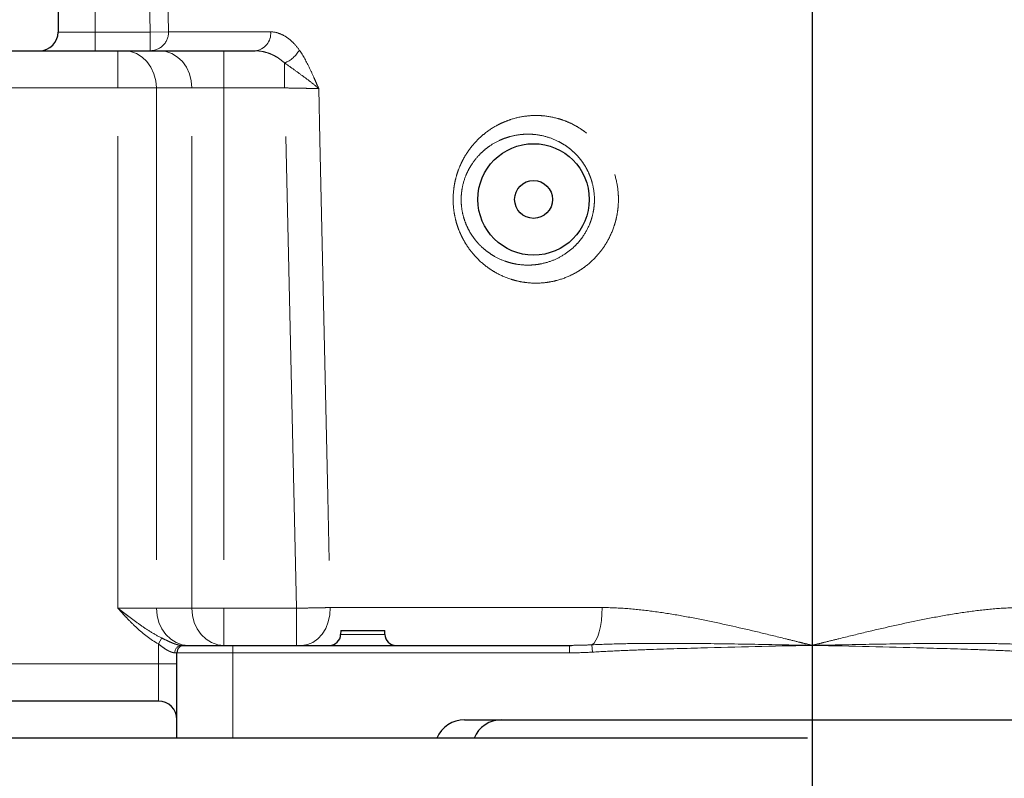
# Model space of a CAD drawing. Units: millimetres. Extents: x -3 to 420, y 0 to 297.
# Drawn here: x 90 to 103, y 193 to 203 of the extents above; entities that cross this region are included whole.
import ezdxf

# ---------------------------------------------------------------- set-up
doc = ezdxf.new("R2010")
doc.units = ezdxf.units.MM
doc.header["$PDSIZE"] = -1
doc.linetypes.add('CENTER', pattern=[10.16, 6.35, -1.27, 1.27, -1.27])
doc.linetypes.add('PHANTOM', pattern=[12.7, 6.35, -1.27, 1.27, -1.27, 1.27, -1.27])
doc.layers.add('C7线性', color=7, linetype='Continuous')
doc.styles.add('SLDTEXTSTYLE0', font='TXT', dxfattribs={"width": 0.7})
doc.dimstyles.new('SLDDIMSTYLE0', dxfattribs={"dimtxt": 4.666667, "dimasz": 2.4, "dimexe": 0, "dimexo": 0.0625, "dimgap": 1.166667, "dimtad": 2, "dimlfac": 5, "dimrnd": 1e-09, "dimzin": 12, "dimdsep": 46, "dimtxsty": 'SLDTEXTSTYLE0', "dimsah": 1, "dimcen": 0.09, "dimadec": 0, "dimazin": 3, "dimtol": 1, "dimtp": 0.2, "dimtm": 0.2, "dimtfac": 1, "dimtdec": 1, "dimtofl": 0, "dimtmove": 0, "dimatfit": 3, "dimfxl": 1, "dimfrac": 2, "dimtolj": 1, "dimarcsym": 0})

# ---------------------------------------------------------------- blocks, each defined once
blk = doc.blocks.new('*D87')
at = {"layer": 'C7线性', "color": 0, "lineweight": -2}
for p, q in [((100.399, 215.168), (100.399, 171.968)), ((109.399, 215.168), (109.399, 171.968)), ((106.999, 171.968), (102.799, 171.968))]:
    blk.add_line(p, q, dxfattribs=at)
at = {"layer": 'C7线性', "color": 0}
for points in [[(102.799, 172.368), (102.799, 171.568), (100.399, 171.968)], [(106.999, 171.568), (106.999, 172.368), (109.399, 171.968)]]:
    blk.add_solid(points, dxfattribs=at)
at = {"layer": 'Defpoints', "color": 0}
for p in [(100.399, 215.23), (109.399, 215.23), (100.399, 171.968)]:
    blk.add_point(p, dxfattribs=at)
at = {"layer": 'C7线性', "color": 0, "insert": (104.899, 170.801), "char_height": 4.66667, "attachment_point": 2, "style": 'SLDTEXTSTYLE0'}
blk.add_mtext('\\A1;\\fSimSun|b0|i0|c134|p0;180', dxfattribs=at)
blk = doc.blocks.new('*D98')
at = {"layer": 'C7线性', "color": 0, "lineweight": -2}
for p, q in [((100.336, 215.23), (84.188, 215.23)), ((84.188, 212.83), (84.188, 195.78)), ((100.336, 193.38), (84.188, 193.38))]:
    blk.add_line(p, q, dxfattribs=at)
at = {"layer": 'C7线性', "color": 0}
for points in [[(84.588, 212.83), (83.788, 212.83), (84.188, 215.23)], [(83.788, 195.78), (84.588, 195.78), (84.188, 193.38)]]:
    blk.add_solid(points, dxfattribs=at)
at = {"layer": 'Defpoints', "color": 0}
for p in [(100.399, 215.23), (84.188, 193.38), (100.399, 193.38)]:
    blk.add_point(p, dxfattribs=at)
at = {"layer": 'C7线性', "color": 0, "insert": (78.355, 204.305), "char_height": 4.66667, "attachment_point": 2, "rotation": 90, "style": 'SLDTEXTSTYLE0'}
blk.add_mtext('\\A1;\\fSimSun|b0|i0|c134|p0;437', dxfattribs=at)
blk = doc.blocks.new('*D92')
at = {"layer": 'C7线性', "color": 0, "lineweight": -2}
for p, q in [((180.646, 215.168), (180.646, 179.376)), ((100.399, 193.318), (100.399, 179.376)), ((178.246, 179.376), (102.799, 179.376))]:
    blk.add_line(p, q, dxfattribs=at)
at = {"layer": 'C7线性', "color": 0}
for points in [[(102.799, 179.776), (102.799, 178.976), (100.399, 179.376)], [(178.246, 178.976), (178.246, 179.776), (180.646, 179.376)]]:
    blk.add_solid(points, dxfattribs=at)
at = {"layer": 'Defpoints', "color": 0}
for p in [(180.646, 215.23), (100.399, 193.38), (100.399, 179.376)]:
    blk.add_point(p, dxfattribs=at)
at = {"layer": 'C7线性', "color": 0, "insert": (140.522, 178.21), "char_height": 4.66667, "attachment_point": 2, "style": 'SLDTEXTSTYLE0'}
blk.add_mtext('\\A1;\\fSimSun|b0|i0|c134|p0;1604.94', dxfattribs=at)

msp = doc.modelspace()

# ---------------------------------------------------------------- linework, layer by layer
at = {"color": 6, "linetype": 'CENTER', "lineweight": 25}
msp.add_line((100.3985014, 215.23030356), (100.3985014, 193.38030356), dxfattribs=at)
at = {"color": 7, "linetype": 'Continuous', "lineweight": 25}
for p, q in [((90.2485014, 204.33030356), (90.2485014, 202.88030356)), ((88.3985014, 202.63030356), (91.05209124, 202.63030356)), ((91.05209124, 202.63030356), (91.13869378, 202.63030356)), ((91.13869378, 202.63030356), (91.61500775, 202.63030356)), ((91.61500775, 202.63030356), (92.48103316, 202.63030356)), ((92.48103316, 202.63030356), (92.89981693, 202.63030356)), ((94.05199242, 194.83030356), (94.05107397, 194.7776857)), ((94.05199242, 194.83030356), (94.64501039, 194.83030356)), ((94.64592884, 194.7776857), (94.64501039, 194.83030356)), ((91.90939145, 194.63030356), (91.9485014, 194.63030356)), ((91.9485014, 194.63030356), (92.5985014, 194.63030356)), ((92.5985014, 194.63030356), (97.13362401, 194.63030356)), ((97.13362401, 194.63030356), (97.15739463, 194.63072674)), ((91.8485014, 193.38030356), (91.8485014, 194.53030356)), ((91.5985014, 193.88030356), (88.3985014, 193.88030356)), ((95.71931133, 193.63030356), (104.57769148, 193.63030356)), ((92.5985014, 193.38030356), (91.8485014, 193.38030356)), ((95.3485014, 193.38030356), (92.5985014, 193.38030356)), ((95.8485014, 193.38030356), (95.3485014, 193.38030356))]:
    msp.add_line(p, q, dxfattribs=at)
at = {"color": 8, "linetype": 'PHANTOM', "lineweight": 18}
for p, q in [((90.7485014, 204.33030356), (90.7485014, 202.88030356)), ((90.2485014, 202.88030356), (90.7485014, 202.88030356)), ((90.7485014, 202.88030356), (90.7485014, 202.63030356)), ((90.7485014, 202.88030356), (91.48596002, 202.88030356)), ((91.73504158, 202.88466667), (91.48596002, 202.88030356)), ((91.48596002, 202.88030356), (91.48596002, 202.63030356)), ((91.73504158, 202.88466667), (93.10938499, 202.88466667)), ((91.05209124, 202.63030356), (91.05209124, 202.13030356)), ((92.48103316, 202.63030356), (92.48103316, 202.13030356)), ((93.29664127, 202.4667427), (93.29664127, 202.13030356)), ((91.05209124, 202.13030356), (88.3985014, 202.13030356)), ((91.05209124, 195.13030356), (91.05209124, 202.13030356)), ((91.57170648, 202.13030356), (91.05209124, 202.13030356)), ((91.57170648, 202.13030356), (91.57170648, 195.13030356)), ((92.04802046, 202.13030356), (91.57170648, 202.13030356)), ((92.04802046, 195.13030356), (92.04802046, 202.13030356)), ((92.48103316, 202.13030356), (92.04802046, 202.13030356)), ((92.48103316, 202.13030356), (92.48103316, 195.13030356)), ((93.29664127, 202.13030356), (92.48103316, 202.13030356)), ((93.45707942, 195.13030356), (93.29664127, 202.13030356)), ((91.05209124, 195.13030356), (91.57170648, 195.13030356)), ((91.57170648, 195.13030356), (92.04802046, 195.13030356)), ((92.04802046, 195.13030356), (92.48103316, 195.13030356)), ((92.48103316, 194.63030356), (92.48103316, 195.13030356)), ((92.48103316, 195.13030356), (93.45707942, 195.13030356)), ((93.45707942, 194.63030356), (93.45707942, 195.13030356)), ((93.91178616, 195.13902977), (97.57045757, 195.13902977)), ((91.5985014, 194.64981592), (91.64268592, 194.7298972)), ((94.05107397, 194.7776857), (94.64592884, 194.7776857)), ((91.5985014, 194.38030356), (91.5985014, 194.64981592)), ((92.5985014, 194.53030356), (92.5985014, 194.63030356)), ((97.13362401, 194.53030356), (97.13362401, 194.63030356)), ((97.44028018, 194.53973231), (97.43444542, 194.63816086)), ((100.39476441, 194.62947712), (100.36137224, 194.63030356)), ((100.39476441, 194.62947712), (100.39480761, 194.63122236)), ((100.40223839, 194.62947712), (100.4021952, 194.63122236)), ((100.43563056, 194.63030356), (100.40223839, 194.62947712)), ((91.8485014, 194.53030356), (91.82056572, 194.53030356)), ((92.5985014, 194.53030356), (91.8485014, 194.53030356)), ((92.5985014, 194.53030356), (92.5985014, 193.38030356)), ((97.13362401, 194.53030356), (92.5985014, 194.53030356)), ((88.3985014, 194.38030356), (91.5985014, 194.38030356)), ((91.5985014, 193.88030356), (91.5985014, 194.38030356)), ((91.5985014, 194.38030356), (91.8485014, 194.38030356))]:
    msp.add_line(p, q, dxfattribs=at)
at = {"color": 8, "linetype": 'PHANTOM', "lineweight": 18, "flags": 128}
for points in [[(91.48596002, 202.88030356), (91.47552134, 203.47623131), (91.46056097, 204.33030356)], [(91.70972391, 204.33030356), (91.71847909, 203.83038022), (91.73504158, 202.88466667)], [(91.13869378, 202.63030356), (91.22317037, 202.6206962), (91.30440057, 202.59224333), (91.37926275, 202.54603837), (91.44488, 202.48385696), (91.49873068, 202.40808868), (91.53874535, 202.32164528), (91.56338627, 202.22784873), (91.57170648, 202.13030356)], [(91.61500775, 202.63030356), (91.69948434, 202.6206962), (91.78071454, 202.59224333), (91.85557672, 202.54603837), (91.92119397, 202.48385696), (91.97504466, 202.40808868), (92.01505933, 202.32164528), (92.03970024, 202.22784873), (92.04802046, 202.13030356)], [(93.75611983, 202.12157736), (93.77146606, 201.43059955), (93.87839569, 196.63179202), (93.91178616, 195.13902977)], [(92.00471919, 194.63030356), (91.9202426, 194.63991092), (91.8390124, 194.6683638), (91.76415022, 194.71456876), (91.69853297, 194.77675017), (91.64468228, 194.85251845), (91.60466761, 194.93896185), (91.5800267, 195.0327584), (91.57170648, 195.13030356)], [(92.48103316, 194.63030356), (92.39655657, 194.63991092), (92.31532637, 194.6683638), (92.24046419, 194.71456876), (92.17484694, 194.77675017), (92.12099625, 194.85251845), (92.08098158, 194.93896185), (92.05634067, 195.0327584), (92.04802046, 195.13030356)], [(93.53289737, 194.63030356), (93.60763684, 194.6401249), (93.67944014, 194.66920308), (93.74548646, 194.71639575), (93.80318114, 194.77984893), (93.85025762, 194.85706985), (93.88486651, 194.94502485), (93.90564816, 195.04025858), (93.91178616, 195.13902977)], [(97.43444542, 194.63816086), (97.46252039, 194.66128206), (97.48881975, 194.69895039), (97.51252778, 194.74999753), (97.53290917, 194.8128402), (97.54933176, 194.8855293), (97.56128619, 194.96581029), (97.5684017, 195.05119319), (97.57045757, 195.13902977)]]:
    msp.add_lwpolyline(points, dxfattribs=at)
at = {"color": 7, "linetype": 'Continuous', "lineweight": 25}
for radius in [0.75, 0.255]:
    msp.add_circle((96.6485014, 200.63030356), radius, dxfattribs=at)
at = {"color": 7, "linetype": 'Continuous', "lineweight": 18}
for radius, start, end in [(71.24707592, 290, 175), (47.57838435, 112.41411491, 237.58588509)]:
    msp.add_arc((109.3985014, 215.23030356), radius, start, end, dxfattribs=at)
at = {"color": 7, "linetype": 'Continuous', "lineweight": 25}
for centre, radius, start, end in [((89.9985014, 202.88030356), 0.25, 270, 0), ((93.90109681, 194.78030356), 0.15, 270, 359), ((94.79590599, 194.78030356), 0.15, 181, 270), ((91.9485014, 194.53030356), 0.1, 90, 180), ((91.5985014, 193.63030356), 0.25, 0, 90), ((95.71931133, 193.23030356), 0.4, 90, 157.975687163), ((96.21931133, 193.23030356), 0.4, 90, 157.975687163)]:
    msp.add_arc(centre, radius, start, end, dxfattribs=at)
at = {"color": 8, "linetype": 'PHANTOM', "lineweight": 18}
for centre, radius, start, end in [((91.48550865, 202.87988195), 0.2495788, 270.103621514, 1.098493433), ((92.87715077, 202.86249047), 0.23329063, 275.575565729, 5.454670858), ((93.15681243, 202.82815921), 0.3875229, 291.151011216, 330.837754867), ((91.91533002, 194.53557854), 0.09491099, 93.587331451, 183.186033497)]:
    msp.add_arc(centre, radius, start, end, dxfattribs=at)
for points, knots in [([(93.10938499, 202.88466667), (93.14256827, 202.88466667), (93.17581246, 202.87921588), (93.24239642, 202.85825088), (93.27573691, 202.84273649), (93.3257123, 202.81149357), (93.34221761, 202.79982043), (93.3745366, 202.7742178), (93.39040678, 202.76025384), (93.43707828, 202.71480094), (93.46696327, 202.67981431), (93.49521423, 202.63932537)], [0, 0, 0, 0, 0.25, 0.25, 0.5, 0.5, 0.625, 0.625, 0.75, 0.75, 1, 1, 1, 1]), ([(93.29664127, 202.4667427), (93.2664668, 202.49478262), (93.23497946, 202.51843282), (93.1864046, 202.54881507), (93.16998275, 202.55807625), (93.1367286, 202.57496128), (93.11984639, 202.58260402), (93.0689757, 202.60297847), (93.03506629, 202.61309044), (92.96735578, 202.62675355), (92.9335542, 202.63030356), (92.89981693, 202.63030356)], [0, 0, 0, 0, 0.25, 0.25, 0.375, 0.375, 0.5, 0.5, 0.75, 0.75, 1, 1, 1, 1]), ([(93.49521423, 202.63932537), (93.54635239, 202.56603477), (93.59182754, 202.48282863), (93.65564045, 202.35049467), (93.67610501, 202.30530084), (93.70630053, 202.23674379), (93.71628058, 202.21376919), (93.73619921, 202.16771473), (93.74617516, 202.14454945), (93.75611983, 202.12157736)], [0, 0, 0, 0, 0.5, 0.5, 0.75, 0.75, 0.875, 0.875, 1, 1, 1, 1]), ([(93.29664127, 202.4667427), (93.3374918, 202.43838977), (93.37851975, 202.40898961), (93.46004217, 202.35031066), (93.50054009, 202.32099902), (93.5793593, 202.26311835), (93.61763741, 202.23454343), (93.6902718, 202.17781699), (93.72455711, 202.14968414), (93.75611983, 202.12157736)], [0, 0, 0, 0, 0.25, 0.25, 0.5, 0.5, 0.75, 0.75, 1, 1, 1, 1]), ([(93.75611983, 202.12157736), (93.74196685, 202.12184616), (93.72696956, 202.12213098), (93.69531087, 202.12273224), (93.67857552, 202.12305008), (93.62636044, 202.12404174), (93.58923137, 202.12474688), (93.53014565, 202.12586901), (93.50981242, 202.12625517), (93.46825298, 202.12704445), (93.44726982, 202.12744295), (93.38373043, 202.12864964), (93.34059122, 202.12946891), (93.29664127, 202.13030356)], [0, 0, 0, 0, 0.125, 0.125, 0.25, 0.25, 0.5, 0.5, 0.625, 0.625, 0.75, 0.75, 1, 1, 1, 1]), ([(97.36096065, 201.52298036), (97.4201384, 201.47639372), (97.47440174, 201.42402372), (97.54813812, 201.33665199), (97.57145828, 201.30597186), (97.61454334, 201.24284302), (97.63443651, 201.21025715), (97.67092851, 201.14305871), (97.68752759, 201.10844627), (97.71733557, 201.03714765), (97.73057013, 201.00030899), (97.76420309, 200.88914082), (97.77895072, 200.81346973), (97.78778648, 200.71693796), (97.78906895, 200.69753348), (97.79064476, 200.65852429), (97.79093371, 200.6389363), (97.79030904, 200.58057221), (97.78792026, 200.54196302), (97.77930222, 200.46532993), (97.77307273, 200.42730606), (97.76083345, 200.3707128), (97.75627024, 200.3519223), (97.74616299, 200.31449156), (97.74060174, 200.29580511), (97.71064632, 200.20379316), (97.67974357, 200.13406103), (97.62352723, 200.03504639), (97.60313182, 200.00297956), (97.57000951, 199.95632296), (97.55854412, 199.94101565), (97.53506745, 199.91126808), (97.5230213, 199.89677702), (97.46129927, 199.82618719), (97.40719056, 199.77563395), (97.33396242, 199.71961771), (97.31903469, 199.70877634), (97.28861332, 199.68782406), (97.27307365, 199.67768534), (97.22595196, 199.64859787), (97.19399654, 199.63103799), (97.09664071, 199.58353701), (97.02976418, 199.55873387), (96.92673047, 199.53142565), (96.89183267, 199.52396775), (96.82154028, 199.51249934), (96.78652615, 199.50854009), (96.68187467, 199.5017019), (96.61262773, 199.50382109), (96.50952806, 199.51671837), (96.47526353, 199.52265374), (96.40710014, 199.53784338), (96.37363116, 199.54699896), (96.27498494, 199.57900168), (96.21155478, 199.60634111), (96.11985843, 199.65656824), (96.08973394, 199.67495592), (96.03146296, 199.71445416), (96.00333105, 199.73553081), (95.92190041, 199.80275607), (95.87153362, 199.85285079), (95.80222904, 199.936755), (95.7801196, 199.96630619), (95.73893751, 200.02743095), (95.71976176, 200.05911109), (95.69318737, 200.10838729), (95.68469486, 200.12510595), (95.66846214, 200.15915101), (95.66070599, 200.17651932), (95.63880467, 200.22908477), (95.62596994, 200.26483113), (95.60386137, 200.33775437), (95.5945871, 200.37493107), (95.57974725, 200.45078493), (95.57419208, 200.48962146), (95.5636602, 200.60535247), (95.56450885, 200.68239569), (95.57538758, 200.7785621), (95.57807114, 200.79785507), (95.58438049, 200.83603745), (95.58800094, 200.85492262), (95.60021222, 200.91098309), (95.61014925, 200.94756491), (95.63346421, 201.01922587), (95.6468426, 201.05430481), (95.66946509, 201.10582094), (95.67744591, 201.12282943), (95.6940646, 201.15609803), (95.70272237, 201.17240699), (95.7476925, 201.25239466), (95.7889938, 201.31145315), (95.85849377, 201.39329704), (95.88305587, 201.41955381), (95.933813, 201.46892527), (95.96006157, 201.49212845), (96.04132563, 201.55754234), (96.0988377, 201.59559639), (96.17495832, 201.63638393), (96.19039574, 201.64419925), (96.22170595, 201.65913678), (96.23759642, 201.66626431), (96.28548482, 201.686408), (96.31783699, 201.69825829), (96.41616987, 201.72917839), (96.48341778, 201.74365995), (96.58697849, 201.75582407), (96.62209844, 201.75826923), (96.69211448, 201.75976245), (96.72709702, 201.75883507), (96.8319585, 201.75101231), (96.90175541, 201.73912626), (97.00617955, 201.7103908), (97.04053872, 201.69908561), (97.10798523, 201.67314285), (97.141131, 201.65848948), (97.20622174, 201.6257536), (97.23816693, 201.60767159), (97.2851216, 201.57785649), (97.30063718, 201.56745022), (97.33116665, 201.54582821), (97.34616621, 201.53462702), (97.36096065, 201.52298036)], [0, 0, 0, 0, 0.03125, 0.03125, 0.046875, 0.046875, 0.0625, 0.0625, 0.078125, 0.078125, 0.09375, 0.09375, 0.125, 0.125, 0.1328125, 0.1328125, 0.140625, 0.140625, 0.15625, 0.15625, 0.171875, 0.171875, 0.1796875, 0.1796875, 0.1875, 0.1875, 0.21875, 0.21875, 0.234375, 0.234375, 0.2421875, 0.2421875, 0.25, 0.25, 0.28125, 0.28125, 0.2890625, 0.2890625, 0.296875, 0.296875, 0.3125, 0.3125, 0.34375, 0.34375, 0.359375, 0.359375, 0.375, 0.375, 0.40625, 0.40625, 0.421875, 0.421875, 0.4375, 0.4375, 0.46875, 0.46875, 0.484375, 0.484375, 0.5, 0.5, 0.53125, 0.53125, 0.546875, 0.546875, 0.5625, 0.5625, 0.5703125, 0.5703125, 0.578125, 0.578125, 0.59375, 0.59375, 0.609375, 0.609375, 0.625, 0.625, 0.65625, 0.65625, 0.6640625, 0.6640625, 0.671875, 0.671875, 0.6875, 0.6875, 0.703125, 0.703125, 0.7109375, 0.7109375, 0.71875, 0.71875, 0.75, 0.75, 0.765625, 0.765625, 0.78125, 0.78125, 0.8125, 0.8125, 0.8203125, 0.8203125, 0.828125, 0.828125, 0.84375, 0.84375, 0.875, 0.875, 0.890625, 0.890625, 0.90625, 0.90625, 0.9375, 0.9375, 0.953125, 0.953125, 0.96875, 0.96875, 0.984375, 0.984375, 0.9921875, 0.9921875, 1, 1, 1, 1]), ([(97.13095005, 201.31613159), (97.10731963, 201.33466309), (97.08288874, 201.35188391), (97.03312883, 201.38343446), (97.00780891, 201.3977729), (96.93065531, 201.43675289), (96.87756557, 201.4574105), (96.76886291, 201.48851446), (96.71450277, 201.49862269), (96.63302347, 201.50646483), (96.60587308, 201.50784955), (96.55159542, 201.50820278), (96.52437913, 201.50715854), (96.4438429, 201.50049774), (96.3913893, 201.49141739), (96.31443749, 201.47113398), (96.28907634, 201.46325503), (96.23892761, 201.44522236), (96.21405407, 201.43502358), (96.14129101, 201.40134999), (96.09503873, 201.3747921), (96.02899805, 201.3285676), (96.00754416, 201.31208767), (95.96579397, 201.27684525), (95.94543841, 201.25802302), (95.88661967, 201.19819377), (95.85098392, 201.15452489), (95.80330931, 201.08262621), (95.78838821, 201.05758592), (95.76760288, 201.01822176), (95.76092278, 201.00475568), (95.74827498, 200.97750021), (95.74229427, 200.96369145), (95.71412995, 200.89372335), (95.69708544, 200.8348316), (95.6837254, 200.75690055), (95.68146751, 200.74113583), (95.67784797, 200.7097169), (95.67647444, 200.69399752), (95.67364971, 200.64680978), (95.67349071, 200.61531191), (95.6766424, 200.55223683), (95.67996692, 200.52057307), (95.69017102, 200.45752547), (95.69693068, 200.42681153), (95.71350409, 200.36686515), (95.72331903, 200.33763327), (95.74587473, 200.28057394), (95.75870072, 200.25260743), (95.78663342, 200.19914886), (95.80176239, 200.17355237), (95.8341828, 200.12442736), (95.85152403, 200.10084012), (95.90635896, 200.033406), (95.94595406, 199.99361094), (96.00937465, 199.9403917), (96.0311934, 199.92374425), (96.07617066, 199.89255124), (96.09941788, 199.87795751), (96.17053166, 199.83767243), (96.21946196, 199.81556102), (96.29511422, 199.78901395), (96.32070994, 199.78127703), (96.37267863, 199.76804053), (96.39915469, 199.7625274), (96.47885676, 199.74958992), (96.53237523, 199.74568557), (96.61324842, 199.7469461), (96.64030536, 199.74855959), (96.69462057, 199.75426933), (96.72195707, 199.75838117), (96.80374808, 199.77458224), (96.85716448, 199.79031401), (96.96155394, 199.83199555), (97.01260967, 199.85798186), (97.11138709, 199.92140866), (97.15755189, 199.95784066), (97.221606, 200.01979582), (97.24208648, 200.04167272), (97.28116668, 200.08802046), (97.29987254, 200.11266453), (97.35170146, 200.18904004), (97.3808402, 200.24335504), (97.41011493, 200.31563224), (97.41560897, 200.33030908), (97.42585044, 200.36011864), (97.43061248, 200.37530623), (97.44359946, 200.42109874), (97.45053913, 200.45191009), (97.46104003, 200.51408567), (97.46460129, 200.54544989), (97.46736514, 200.59291669), (97.46785584, 200.60880919), (97.46795698, 200.64073772), (97.46756353, 200.65683073), (97.46337844, 200.73684178), (97.45308123, 200.79931212), (97.43186678, 200.87554329), (97.42720209, 200.89069561), (97.41701926, 200.92080977), (97.41148436, 200.9358074), (97.39381235, 200.97994708), (97.38056568, 201.00839967), (97.35130117, 201.06344594), (97.33528272, 201.09003923), (97.30053831, 201.14139001), (97.28169953, 201.16627174), (97.24196838, 201.21340355), (97.22108924, 201.23567499), (97.17742973, 201.27774664), (97.15458048, 201.29760009), (97.13095005, 201.31613159)], [0, 0, 0, 0, 0.015625, 0.015625, 0.03125, 0.03125, 0.0625, 0.0625, 0.09375, 0.09375, 0.109375, 0.109375, 0.125, 0.125, 0.15625, 0.15625, 0.171875, 0.171875, 0.1875, 0.1875, 0.21875, 0.21875, 0.234375, 0.234375, 0.25, 0.25, 0.28125, 0.28125, 0.296875, 0.296875, 0.3046875, 0.3046875, 0.3125, 0.3125, 0.34375, 0.34375, 0.3515625, 0.3515625, 0.359375, 0.359375, 0.375, 0.375, 0.390625, 0.390625, 0.40625, 0.40625, 0.421875, 0.421875, 0.4375, 0.4375, 0.453125, 0.453125, 0.46875, 0.46875, 0.5, 0.5, 0.515625, 0.515625, 0.53125, 0.53125, 0.5625, 0.5625, 0.578125, 0.578125, 0.59375, 0.59375, 0.625, 0.625, 0.640625, 0.640625, 0.65625, 0.65625, 0.6875, 0.6875, 0.71875, 0.71875, 0.75, 0.75, 0.765625, 0.765625, 0.78125, 0.78125, 0.8125, 0.8125, 0.8203125, 0.8203125, 0.828125, 0.828125, 0.84375, 0.84375, 0.859375, 0.859375, 0.8671875, 0.8671875, 0.875, 0.875, 0.90625, 0.90625, 0.9140625, 0.9140625, 0.921875, 0.921875, 0.9375, 0.9375, 0.953125, 0.953125, 0.96875, 0.96875, 0.984375, 0.984375, 1, 1, 1, 1]), ([(91.64268592, 194.7298972), (91.58896336, 194.75600429), (91.53744017, 194.78546457), (91.43689554, 194.84834319), (91.38787426, 194.88176411), (91.29091912, 194.95063467), (91.24296046, 194.9861065), (91.1712444, 195.03990001), (91.14739394, 195.057924), (91.09972868, 195.09406407), (91.0758433, 195.11223476), (91.05209124, 195.13030356)], [0, 0, 0, 0, 0.25, 0.25, 0.5, 0.5, 0.75, 0.75, 0.875, 0.875, 1, 1, 1, 1]), ([(91.5985014, 194.64981592), (91.49061789, 194.70934022), (91.3953069, 194.78433046), (91.26167116, 194.90829391), (91.21868877, 194.95158879), (91.15551186, 195.01795839), (91.12427359, 195.05146837), (91.09329835, 195.08522259), (91.07267741, 195.10775254), (91.06231043, 195.11910901), (91.05209124, 195.13030356)], [0, 0, 0, 0, 0.5, 0.5, 0.75, 0.75, 0.875, 0.9375, 0.9375, 1, 1, 1, 1]), ([(93.45707942, 195.13030356), (93.47875595, 195.13071955), (93.50032355, 195.13113345), (93.54324362, 195.13195712), (93.56469381, 195.13236877), (93.62790847, 195.13358191), (93.66844058, 195.13435976), (93.72686982, 195.13548106), (93.7460246, 195.13584866), (93.78315556, 195.13656123), (93.80096899, 195.13690309), (93.85222472, 195.13788673), (93.88350772, 195.13848708), (93.91178616, 195.13902977)], [0, 0, 0, 0, 0.125, 0.125, 0.25, 0.25, 0.5, 0.5, 0.625, 0.625, 0.75, 0.75, 1, 1, 1, 1]), ([(97.57045757, 195.13902977), (97.68640935, 195.13902977), (97.80244302, 195.13358801), (98.03499745, 195.11525226), (98.15151436, 195.10231951), (98.38522126, 195.07095741), (98.50240981, 195.05251342), (98.73759497, 195.01147971), (98.85571392, 194.98885783), (99.21061096, 194.9164763), (99.44688029, 194.86249934), (99.80182893, 194.77772278), (99.92023227, 194.7488096), (100.09807892, 194.70494673), (100.1574171, 194.69023925), (100.24643799, 194.66812778), (100.29094766, 194.65706052), (100.33545887, 194.64598688), (100.36513365, 194.63860424), (100.38005894, 194.63489103), (100.39480761, 194.63122236)], [0, 0, 0, 0, 0.125, 0.125, 0.25, 0.25, 0.375, 0.375, 0.5, 0.5, 0.75, 0.75, 0.875, 0.875, 0.9375, 0.9375, 0.96875, 0.984375, 0.984375, 1, 1, 1, 1]), ([(103.22654523, 195.13902977), (103.11059346, 195.13902977), (102.99455979, 195.13358801), (102.76200535, 195.11525226), (102.64548844, 195.10231951), (102.41178154, 195.07095741), (102.294593, 195.05251342), (102.05940784, 195.01147971), (101.94128889, 194.98885783), (101.58639185, 194.9164763), (101.35012251, 194.86249934), (100.99517388, 194.77772278), (100.87677053, 194.7488096), (100.69892388, 194.70494673), (100.63958571, 194.69023925), (100.55056482, 194.66812778), (100.50605515, 194.65706052), (100.46154394, 194.64598688), (100.43186915, 194.63860424), (100.41694387, 194.63489103), (100.4021952, 194.63122236)], [0, 0, 0, 0, 0.125, 0.125, 0.25, 0.25, 0.375, 0.375, 0.5, 0.5, 0.75, 0.75, 0.875, 0.875, 0.9375, 0.9375, 0.96875, 0.984375, 0.984375, 1, 1, 1, 1]), ([(91.64268592, 194.7298972), (91.66873523, 194.71723824), (91.69444119, 194.70427797), (91.73311038, 194.68583641), (91.74612691, 194.67980078), (91.7717267, 194.66849675), (91.78416564, 194.6632888), (91.80829795, 194.65387477), (91.81999422, 194.64966678), (91.84253438, 194.64236435), (91.8529642, 194.63940334), (91.87218565, 194.63473728), (91.8810198, 194.63302701), (91.89676266, 194.6308075), (91.90359922, 194.63030356), (91.90939145, 194.63030356)], [0, 0, 0, 0, 0.25, 0.25, 0.375, 0.375, 0.5, 0.5, 0.625, 0.625, 0.75, 0.75, 0.875, 0.875, 1, 1, 1, 1]), ([(91.82056572, 194.53030356), (91.81466958, 194.53030356), (91.80788584, 194.53098764), (91.79294019, 194.53386329), (91.7848366, 194.53603492), (91.76749141, 194.54190734), (91.7581682, 194.54564948), (91.73895037, 194.55450618), (91.72917291, 194.55955348), (91.6994478, 194.5763176), (91.67887852, 194.58986374), (91.63857763, 194.61877229), (91.61869264, 194.63421931), (91.5985014, 194.64981592)], [0, 0, 0, 0, 0.125, 0.125, 0.25, 0.25, 0.375, 0.375, 0.5, 0.5, 0.75, 0.75, 1, 1, 1, 1]), ([(97.15739463, 194.63072674), (97.21604522, 194.63131073), (97.30843574, 194.63223066), (97.4007378, 194.63657453), (97.43444542, 194.63816086)], [0, 0, 0, 0, 0.6348119064, 1, 1, 1, 1]), ([(97.43444542, 194.63816086), (97.55614816, 194.64413592), (97.6779749, 194.64818313), (97.92168321, 194.65401355), (98.04357768, 194.65577131), (98.40935945, 194.65877531), (98.65334501, 194.65779975), (99.14127292, 194.65305747), (99.38525568, 194.6492341), (99.87327767, 194.6403843), (100.11729497, 194.63533954), (100.36137224, 194.63030356)], [0, 0, 0, 0, 0.125, 0.125, 0.25, 0.25, 0.5, 0.5, 0.75, 0.75, 1, 1, 1, 1]), ([(97.44028018, 194.53973231), (97.5618487, 194.54693879), (97.68347472, 194.55293747), (97.92678606, 194.5636894), (98.04847424, 194.56842033), (98.41356905, 194.58147033), (98.65701375, 194.58867848), (99.38740388, 194.60851799), (99.87440074, 194.61934736), (100.36137224, 194.63030356)], [0, 0, 0, 0, 0.125, 0.125, 0.25, 0.25, 0.5, 0.5, 1, 1, 1, 1]), ([(100.39480761, 194.63122236), (100.39466829, 194.63121854), (100.39452898, 194.63121471), (100.39438966, 194.63121088), (100.39198298, 194.63114476), (100.38957629, 194.63107864), (100.3871696, 194.63101251), (100.38476292, 194.63094638), (100.38235623, 194.63088025), (100.37994954, 194.63081411), (100.37942185, 194.63079961), (100.37889416, 194.63078511), (100.37836647, 194.63077061), (100.37411992, 194.63065391), (100.36987338, 194.6305372), (100.36562684, 194.6304205), (100.36420864, 194.63038152), (100.36279044, 194.63034254), (100.36137224, 194.63030356)], [0.00000000000646, 0.00000000000646, 0.00000000000646, 0.00000000000646, 0.00000836205532, 0.00000836205532, 0.00000836205532, 0.00015281781906, 0.00015281781906, 0.00015281781906, 0.00029727357163, 0.00029727357163, 0.00029727357163, 0.00032894704794, 0.00032894704794, 0.00032894704794, 0.00058383579554, 0.00058383579554, 0.00058383579554, 0.000668959891, 0.000668959891, 0.000668959891, 0.000668959891]), ([(100.4021952, 194.63122236), (100.40714788, 194.6310863), (100.41210057, 194.63095021), (100.41705326, 194.63081411), (100.4218275, 194.63068291), (100.42660173, 194.63055171), (100.43137597, 194.6304205), (100.43279416, 194.63038152), (100.43421236, 194.63034254), (100.43563056, 194.63030356)], [0.00000000000117, 0.00000000000117, 0.00000000000117, 0.00000000000117, 0.00029727357045, 0.00029727357045, 0.00029727357045, 0.00058383578927, 0.00058383578927, 0.00058383578927, 0.00066895988513, 0.00066895988513, 0.00066895988513, 0.00066895988513]), ([(103.36255739, 194.63816086), (103.24085465, 194.64413592), (103.11902791, 194.64818313), (102.87531959, 194.65401355), (102.75342513, 194.65577131), (102.38764335, 194.65877531), (102.1436578, 194.65779975), (101.65572988, 194.65305747), (101.41174713, 194.6492341), (100.92372514, 194.6403843), (100.67970783, 194.63533954), (100.43563056, 194.63030356)], [0, 0, 0, 0, 0.125, 0.125, 0.25, 0.25, 0.5, 0.5, 0.75, 0.75, 1, 1, 1, 1]), ([(103.35672263, 194.53973231), (103.23515252, 194.54693888), (103.11351377, 194.55293816), (102.870196, 194.56369026), (102.74851446, 194.56842086), (102.38342976, 194.58147043), (102.13998735, 194.58867852), (101.40959907, 194.60851798), (100.92263276, 194.61934667), (100.43563056, 194.63030356)], [0, 0, 0, 0, 0.125, 0.125, 0.25, 0.25, 0.5, 0.5, 1, 1, 1, 1])]:
    msp.add_open_spline(points, degree=3, knots=knots, dxfattribs=at)
for points in [[(100.40223839, 194.62947712), (100.39974783, 194.62941548), (100.39725498, 194.62941548), (100.39476441, 194.62947712)], [(100.39480761, 194.63122236), (100.39726937, 194.63116072), (100.39973344, 194.63116072), (100.4021952, 194.63122236)], [(97.44028018, 194.53973231), (97.33815096, 194.53367819), (97.23593936, 194.53030356), (97.13362401, 194.53030356)]]:
    msp.add_open_spline(points, degree=3, dxfattribs=at)

# ---------------------------------------------------------------- dimensions: what is measured, and where the dimension line sits
at = {"layer": 'C7线性'}
dim = msp.add_linear_dim(base=(84.18824615, 193.38030356), p1=(100.3985014, 215.23030356), p2=(100.3985014, 193.38030356), angle=90, text='\\fSimSun|b0|i0|c134|p0;437', dimstyle='SLDDIMSTYLE0', override={"dimtxsty": 'SLDTEXTSTYLE0'}, dxfattribs=at)
dim.commit()
dim.dimension.update_dxf_attribs({"geometry": '*D98', "text_midpoint": (84.18824615, 204.30530356), "dimtype": 160})
for base, p1, p2, text, picture, middle in [((100.3985014, 171.96759376), (109.3985014, 215.23030356), (100.3985014, 215.23030356), '\\fSimSun|b0|i0|c134|p0;180', '*D87', (104.8985014, 171.96759376)), ((100.3985014, 179.37619233), (180.64557733, 215.23030356), (100.3985014, 193.38030356), '\\fSimSun|b0|i0|c134|p0;1604.94', '*D92', (140.52203936, 179.37619233))]:
    dim = msp.add_linear_dim(base=base, p1=p1, p2=p2, text=text, dimstyle='SLDDIMSTYLE0', override={"dimtxsty": 'SLDTEXTSTYLE0'}, dxfattribs=at)
    dim.commit()
    dim.dimension.update_dxf_attribs({"geometry": picture, "text_midpoint": middle, "dimtype": 160})

doc.saveas('drawing.dxf')
